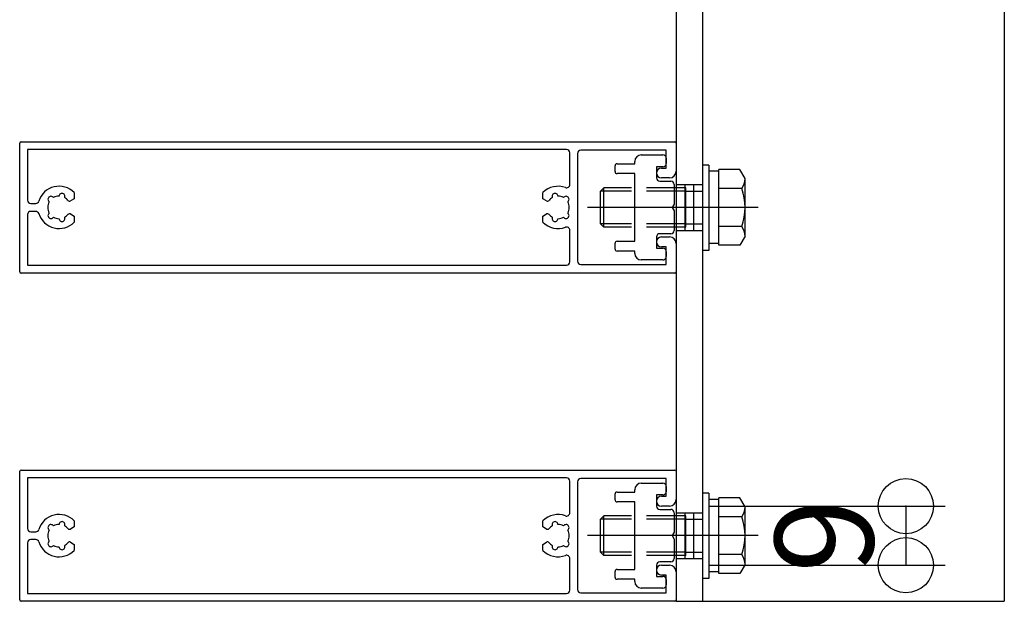
# Model space of a CAD drawing. Extents: x 60 to 2501, y 96 to 1686.
# Drawn here: x 254 to 404, y 761 to 850 of the extents above; entities that cross this region are included whole.
import ezdxf

# ---------------------------------------------------------------- set-up
doc = ezdxf.new("R2010")
doc.units = 0
doc.header["$LTSCALE"] = 6
for name, pattern in [('CENTER', [23, 20, -1, 1, -1]), ('DASHED', [4, 2, -2]), ('DOT', [2, 1, -1])]:
    doc.linetypes.add(name, pattern=pattern)
for name, color, linetype in [('ストリンガー', 7, 'CONTINUOUS'), ('パネル', 7, 'CONTINUOUS'), ('ボルトセット', 7, 'CONTINUOUS'), ('取付金具', 7, 'CONTINUOUS'), ('寸法', 7, 'CONTINUOUS')]:
    doc.layers.add(name, color=color, linetype=linetype)
doc.styles.get("Standard").update_dxf_attribs({"font": 'txt', "bigfont": 'bigfont'})
doc.dimstyles.new('M7DIMSTL', dxfattribs={"dimscale": 6, "dimtxt": 2.5, "dimasz": 2.5, "dimexe": 1.25, "dimexo": 0.625, "dimtad": 1, "dimdsep": 46, "dimtxsty": 'STANDARD', "dimcen": 2.5, "dimadec": 0, "dimazin": 0, "dimtfac": 1, "dimtmove": 0, "dimatfit": 3, "dimfxl": 1, "dimarcsym": 0})

# ---------------------------------------------------------------- blocks, each defined once
blk = doc.blocks.new('BK17')
at = {"layer": 'パネル', "color": 0, "linetype": 'CONTINUOUS'}
for p, q in [((253.66, 811.15), (253.66, 830.75)), ((253.86, 830.95), (353.46, 830.95)), ((254.86, 829.75), (254.86, 822.05)), ((336.96, 829.75), (254.86, 829.75)), ((352.16, 829.65), (339.16, 829.65)), ((352.16, 826.95), (352.16, 829.65)), ((353.66, 830.75), (353.66, 826.45)), ((337.46, 824.44), (337.46, 829.25)), ((338.66, 829.15), (338.66, 812.75)), ((351.41, 826.95), (352.16, 826.95)), ((352.66, 825.45), (351.41, 825.45)), ((258.8, 822.45), (258.75, 822.5)), ((259.67, 822.74), (259.66, 822.67)), ((260.53, 822.44), (260.54, 822.51)), ((261.96, 822.28), (261.39, 821.95)), ((261.96, 823.21), (261.96, 822.28)), ((333.36, 822.28), (333.36, 823.21)), ((333.92, 821.95), (333.36, 822.28)), ((334.77, 822.51), (334.79, 822.44)), ((335.66, 822.67), (335.64, 822.74)), ((336.57, 822.5), (336.52, 822.45)), ((255.36, 821.55), (256.1, 821.55)), ((258.11, 821.86), (258.16, 821.81)), ((337.15, 821.81), (337.21, 821.86)), ((254.86, 819.85), (254.86, 812.15)), ((256.1, 820.35), (255.36, 820.35)), ((258.16, 820.09), (258.11, 820.04)), ((258.75, 819.4), (258.8, 819.45)), ((259.66, 819.22), (259.67, 819.16)), ((260.54, 819.39), (260.53, 819.46)), ((261.39, 819.95), (261.96, 819.62)), ((261.96, 819.62), (261.96, 818.69)), ((333.36, 819.62), (333.92, 819.95)), ((333.36, 818.69), (333.36, 819.62)), ((334.79, 819.46), (334.77, 819.39)), ((335.64, 819.16), (335.66, 819.22)), ((336.52, 819.45), (336.57, 819.4)), ((337.2, 820.04), (337.15, 820.09)), ((337.46, 812.65), (337.46, 817.46)), ((351.41, 816.45), (352.66, 816.45)), ((352.16, 814.95), (351.41, 814.95)), ((352.16, 812.25), (352.16, 814.95)), ((353.66, 815.45), (353.66, 811.15)), ((254.86, 812.15), (336.96, 812.15)), ((339.16, 812.25), (352.16, 812.25)), ((353.46, 810.95), (253.86, 810.95))]:
    blk.add_line(p, q, dxfattribs=at)
for centre, radius, start, end in [((253.86, 830.75), 0.2, 90, 180), ((336.96, 829.25), 0.5, 0, 90), ((339.16, 829.15), 0.5, 90, 180), ((353.46, 830.75), 0.2, 0, 90), ((351.41, 826.2), 0.75, 90, 270), ((352.66, 826.45), 1, -90, 0), ((259.66, 820.95), 3.23, 44.5059, 162.8244), ((335.66, 820.95), 3.22, 69.5586, 135.4938), ((336.96, 824.44), 0.5, -110.4414, 0), ((255.36, 822.05), 0.5, 180, 270), ((258.42, 822.19), 0.45, 43.3816, 226.643), ((259.66, 820.95), 1.72, 90.122, 119.8783), ((260.11, 822.64), 0.45, -16.6627, 166.5999), ((259.66, 820.95), 1.72, 38.5196, 59.8789), ((261.24, 822.21), 0.3, -141.4804, -60), ((334.07, 822.21), 0.3, -120, -38.5191), ((335.66, 820.95), 1.72, 120.1211, 141.4809), ((335.21, 822.64), 0.45, 13.4001, 196.6627), ((335.66, 820.95), 1.72, 60.1217, 89.878), ((336.9, 822.19), 0.45, -46.643, 136.6184), ((256.1, 822.05), 0.5, -90, -17.1756), ((259.66, 820.95), 1.72, 150.1215, 209.8789), ((335.66, 820.95), 1.72, -29.8789, 29.8785), ((255.36, 819.85), 0.5, 90, 180), ((256.1, 819.85), 0.5, 17.1757, 90), ((259.66, 820.95), 3.22, -162.8243, -44.5059), ((258.42, 819.71), 0.45, 133.2652, 316.6456), ((259.66, 820.95), 1.72, -119.8789, -90.1217), ((260.11, 819.26), 0.45, -166.6275, 16.6111), ((259.66, 820.95), 1.72, -59.8784, -38.5196), ((261.24, 819.69), 0.3, 60, 141.4804), ((334.07, 819.69), 0.3, 38.5199, 120), ((335.66, 820.95), 1.72, -141.4801, -120.1216), ((335.21, 819.26), 0.45, 163.3889, 346.6275), ((335.66, 820.95), 1.72, -89.8783, -60.1211), ((336.9, 819.71), 0.45, -136.6456, 46.7348), ((335.66, 820.95), 3.22, -135.4938, -69.5586), ((336.96, 817.46), 0.5, 0, 110.4414), ((351.41, 815.7), 0.75, 90, 270), ((352.66, 815.45), 1, 0, 90), ((336.96, 812.65), 0.5, -90, 0), ((339.16, 812.75), 0.5, 180, 270), ((253.86, 811.15), 0.2, 180, 270), ((353.46, 811.15), 0.2, -90, 0)]:
    blk.add_arc(centre, radius, start, end, dxfattribs=at)
blk = doc.blocks.new('BK18')
at = {"layer": 'パネル', "color": 0, "linetype": 'CONTINUOUS'}
for p, q in [((253.66, 761.15), (253.66, 780.75)), ((253.86, 780.95), (353.46, 780.95)), ((353.66, 780.75), (353.66, 776.45)), ((254.86, 779.75), (254.86, 772.05)), ((336.96, 779.75), (254.86, 779.75)), ((337.46, 774.44), (337.46, 779.25)), ((338.66, 779.15), (338.66, 762.75)), ((352.16, 779.65), (339.16, 779.65)), ((352.16, 776.95), (352.16, 779.65)), ((351.41, 776.95), (352.16, 776.95)), ((352.66, 775.45), (351.41, 775.45)), ((259.67, 772.74), (259.66, 772.67)), ((260.53, 772.44), (260.54, 772.51)), ((261.96, 773.21), (261.96, 772.28)), ((333.36, 772.28), (333.36, 773.21)), ((334.77, 772.51), (334.79, 772.44)), ((335.66, 772.67), (335.64, 772.74)), ((255.36, 771.55), (256.1, 771.55)), ((258.11, 771.86), (258.16, 771.81)), ((258.8, 772.45), (258.75, 772.5)), ((261.96, 772.28), (261.39, 771.95)), ((333.92, 771.95), (333.36, 772.28)), ((336.57, 772.5), (336.52, 772.45)), ((337.15, 771.81), (337.21, 771.86)), ((254.86, 769.85), (254.86, 762.15)), ((256.1, 770.35), (255.36, 770.35)), ((258.16, 770.09), (258.11, 770.04)), ((261.39, 769.95), (261.96, 769.62)), ((261.96, 769.62), (261.96, 768.69)), ((333.36, 769.62), (333.92, 769.95)), ((333.36, 768.69), (333.36, 769.62)), ((337.2, 770.04), (337.15, 770.09)), ((258.75, 769.4), (258.8, 769.45)), ((259.66, 769.22), (259.67, 769.16)), ((260.54, 769.39), (260.53, 769.46)), ((334.79, 769.46), (334.77, 769.39)), ((335.64, 769.16), (335.66, 769.22)), ((336.52, 769.45), (336.57, 769.4)), ((337.46, 762.65), (337.46, 767.46)), ((351.41, 766.45), (352.66, 766.45)), ((353.66, 765.45), (353.66, 761.15)), ((352.16, 764.95), (351.41, 764.95)), ((352.16, 762.25), (352.16, 764.95)), ((254.86, 762.15), (336.96, 762.15)), ((339.16, 762.25), (352.16, 762.25)), ((353.46, 760.95), (253.86, 760.95))]:
    blk.add_line(p, q, dxfattribs=at)
for centre, radius, start, end in [((253.86, 780.75), 0.2, 90, 180), ((353.46, 780.75), 0.2, 0, 90), ((336.96, 779.25), 0.5, 0, 90), ((339.16, 779.15), 0.5, 90, 180), ((351.41, 776.2), 0.75, 90, 270), ((352.66, 776.45), 1, -90, 0), ((259.66, 770.95), 3.23, 44.5059, 162.8244), ((335.66, 770.95), 3.22, 69.5586, 135.4938), ((336.96, 774.44), 0.5, -110.4414, 0), ((258.42, 772.19), 0.45, 43.3816, 226.643), ((259.66, 770.95), 1.72, 90.122, 119.8783), ((260.11, 772.64), 0.45, -16.6627, 166.5999), ((335.21, 772.64), 0.45, 13.4001, 196.6627), ((335.66, 770.95), 1.72, 60.1217, 89.878), ((336.9, 772.19), 0.45, -46.643, 136.6184), ((255.36, 772.05), 0.5, 180, 270), ((256.1, 772.05), 0.5, -90, -17.1756), ((259.66, 770.95), 1.72, 150.1215, 209.8789), ((259.66, 770.95), 1.72, 38.5196, 59.8789), ((261.24, 772.21), 0.3, -141.4804, -60), ((334.07, 772.21), 0.3, -120, -38.5191), ((335.66, 770.95), 1.72, 120.1211, 141.4809), ((335.66, 770.95), 1.72, -29.8789, 29.8785), ((255.36, 769.85), 0.5, 90, 180), ((256.1, 769.85), 0.5, 17.1757, 90), ((259.66, 770.95), 3.22, -162.8243, -44.5059), ((258.42, 769.71), 0.45, 133.2652, 316.6456), ((259.66, 770.95), 1.72, -59.8784, -38.5196), ((261.24, 769.69), 0.3, 60, 141.4804), ((334.07, 769.69), 0.3, 38.5199, 120), ((335.66, 770.95), 1.72, -141.4801, -120.1216), ((336.9, 769.71), 0.45, -136.6456, 46.7348), ((259.66, 770.95), 1.72, -119.8789, -90.1217), ((260.11, 769.26), 0.45, -166.6275, 16.6111), ((335.66, 770.95), 3.22, -135.4938, -69.5586), ((335.21, 769.26), 0.45, 163.3889, 346.6275), ((335.66, 770.95), 1.72, -89.8783, -60.1211), ((336.96, 767.46), 0.5, 0, 110.4414), ((351.41, 765.7), 0.75, 90, 270), ((352.66, 765.45), 1, 0, 90), ((336.96, 762.65), 0.5, -90, 0), ((339.16, 762.75), 0.5, 180, 270), ((253.86, 761.15), 0.2, 180, 270), ((353.46, 761.15), 0.2, -90, 0)]:
    blk.add_arc(centre, radius, start, end, dxfattribs=at)
blk = doc.blocks.new('BK21')
at = {"layer": '取付金具', "color": 0, "linetype": 'CONTINUOUS'}
for p, q in [((348.36, 778.95), (351.66, 778.95)), ((344.36, 776.4), (344.36, 777.3)), ((352.16, 778.45), (352.16, 777.65)), ((351.16, 774.95), (352.86, 774.95)), ((352.86, 766.95), (351.16, 766.95)), ((344.36, 764.6), (344.36, 765.5)), ((347.36, 764.3), (344.66, 764.3)), ((347.36, 763.95), (347.36, 764.3)), ((352.16, 764.25), (352.16, 763.45)), ((351.66, 762.95), (348.36, 762.95))]:
    blk.add_line(p, q, dxfattribs=at)
for points in [[(344.66, 777.6), (347.36, 777.6), (347.36, 777.95)], [(351.66, 777.15), (350.66, 777.15), (350.66, 775.45)], [(344.66, 765.8), (347.36, 765.8), (347.36, 776.1), (344.66, 776.1)], [(353.36, 774.45), (353.36, 771.47), (353.06, 770.95), (353.36, 770.43), (353.36, 767.45)], [(350.66, 766.45), (350.66, 764.75), (351.66, 764.75)]]:
    blk.add_lwpolyline(points, dxfattribs=at)
for centre, radius, start, end in [((348.36, 777.95), 1, 90, 180), ((351.66, 778.45), 0.5, 0, 90), ((344.66, 777.3), 0.3, 90, 180), ((351.66, 777.65), 0.5, -90, 0), ((344.66, 776.4), 0.3, 180, 270), ((351.16, 775.45), 0.5, 180, 270), ((352.86, 774.45), 0.5, 0, 90), ((351.16, 766.45), 0.5, 90, 180), ((352.86, 767.45), 0.5, -90, 0), ((344.66, 765.5), 0.3, 90, 180), ((344.66, 764.6), 0.3, 180, 270), ((348.36, 763.95), 1, 180, 270), ((351.66, 764.25), 0.5, 0, 90), ((351.66, 763.45), 0.5, -90, 0)]:
    blk.add_arc(centre, radius, start, end, dxfattribs=at)
blk = doc.blocks.new('BK22')
at = {"layer": '取付金具', "color": 0, "linetype": 'CONTINUOUS'}
for p, q in [((348.36, 828.95), (351.66, 828.95)), ((352.16, 828.45), (352.16, 827.65)), ((344.36, 826.4), (344.36, 827.3)), ((351.16, 824.95), (352.86, 824.95)), ((352.86, 816.95), (351.16, 816.95)), ((344.36, 814.6), (344.36, 815.5)), ((347.36, 814.3), (344.66, 814.3)), ((347.36, 813.95), (347.36, 814.3)), ((352.16, 814.25), (352.16, 813.45)), ((351.66, 812.95), (348.36, 812.95))]:
    blk.add_line(p, q, dxfattribs=at)
for points in [[(344.66, 827.6), (347.36, 827.6), (347.36, 827.95)], [(351.66, 827.15), (350.66, 827.15), (350.66, 825.45)], [(344.66, 815.8), (347.36, 815.8), (347.36, 826.1), (344.66, 826.1)], [(353.36, 824.45), (353.36, 821.47), (353.06, 820.95), (353.36, 820.43), (353.36, 817.45)], [(350.66, 816.45), (350.66, 814.75), (351.66, 814.75)]]:
    blk.add_lwpolyline(points, dxfattribs=at)
for centre, radius, start, end in [((348.36, 827.95), 1, 90, 180), ((351.66, 828.45), 0.5, 0, 90), ((344.66, 827.3), 0.3, 90, 180), ((351.66, 827.65), 0.5, -90, 0), ((344.66, 826.4), 0.3, 180, 270), ((351.16, 825.45), 0.5, 180, 270), ((352.86, 824.45), 0.5, 0, 90), ((351.16, 816.45), 0.5, 90, 180), ((352.86, 817.45), 0.5, -90, 0), ((344.66, 815.5), 0.3, 90, 180), ((344.66, 814.6), 0.3, 180, 270), ((351.66, 814.25), 0.5, 0, 90), ((348.36, 813.95), 1, 180, 270), ((351.66, 813.45), 0.5, -90, 0)]:
    blk.add_arc(centre, radius, start, end, dxfattribs=at)
blk = doc.blocks.new('BK90')
at = {"layer": 'ボルトセット', "color": 0, "linetype": 'CONTINUOUS'}
for p, q in [((357.66, 827.4), (357.66, 814.4)), ((358.66, 827.4), (357.66, 827.4)), ((358.66, 827.4), (358.66, 814.4)), ((360.16, 815.18), (360.16, 826.72)), ((363.37, 826.72), (360.16, 826.72)), ((364.16, 825.35), (363.37, 826.72)), ((360.16, 826.45), (358.66, 826.45)), ((364.16, 816.55), (364.16, 825.35)), ((342.16, 823.45), (342.66, 823.95)), ((342.66, 817.95), (342.66, 823.95)), ((346.86, 823.95), (342.66, 823.95)), ((363.66, 823.83), (360.16, 823.83)), ((342.16, 818.45), (342.16, 823.45)), ((346.86, 823.45), (342.16, 823.45)), ((342.66, 817.95), (342.16, 818.45)), ((346.86, 818.45), (342.16, 818.45)), ((346.86, 817.95), (342.66, 817.95)), ((363.66, 818.06), (360.16, 818.06)), ((364.16, 816.55), (363.37, 815.18)), ((360.16, 815.45), (358.66, 815.45)), ((363.37, 815.18), (360.16, 815.18)), ((358.66, 814.4), (357.66, 814.4))]:
    blk.add_line(p, q, dxfattribs=at)
at = {"layer": 'ボルトセット', "color": 0, "linetype": 'DOT'}
for p, q in [((355.16, 823.95), (346.86, 823.95)), ((355.16, 817.95), (355.16, 823.95)), ((355.16, 823.45), (346.86, 823.45)), ((355.16, 823.45), (357.66, 823.45)), ((355.16, 818.45), (346.86, 818.45)), ((355.16, 817.95), (346.86, 817.95)), ((355.16, 818.45), (357.66, 818.45))]:
    blk.add_line(p, q, dxfattribs=at)
at = {"layer": 'ボルトセット', "color": 0, "linetype": 'CENTER'}
blk.add_line((366.16, 820.95), (340.16, 820.95), dxfattribs=at)
at = {"layer": 'ボルトセット', "color": 0, "linetype": 'CONTINUOUS'}
for centre, radius, start, end in [((361.63, 825.34), 2.53, -36.6295, 0.0907), ((355.58, 820.95), 8.58, -19.6623, 19.6622), ((361.64, 816.55), 2.52, -0.0893, 36.6917)]:
    blk.add_arc(centre, radius, start, end, dxfattribs=at)
blk = doc.blocks.new('BK91')
at = {"layer": 'ボルトセット', "color": 0, "linetype": 'CONTINUOUS'}
for p, q in [((357.66, 777.4), (357.66, 764.4)), ((358.66, 777.4), (357.66, 777.4)), ((358.66, 777.4), (358.66, 764.4)), ((360.16, 776.45), (358.66, 776.45)), ((360.16, 765.18), (360.16, 776.72)), ((363.37, 776.72), (360.16, 776.72)), ((364.16, 775.35), (363.37, 776.72)), ((364.16, 766.55), (364.16, 775.35)), ((342.16, 773.45), (342.66, 773.95)), ((342.16, 768.45), (342.16, 773.45)), ((346.86, 773.45), (342.16, 773.45)), ((342.66, 767.95), (342.66, 773.95)), ((346.86, 773.95), (342.66, 773.95)), ((363.66, 773.83), (360.16, 773.83)), ((342.66, 767.95), (342.16, 768.45)), ((346.86, 768.45), (342.16, 768.45)), ((363.66, 768.06), (360.16, 768.06)), ((346.86, 767.95), (342.66, 767.95)), ((364.16, 766.55), (363.37, 765.18)), ((360.16, 765.45), (358.66, 765.45)), ((363.37, 765.18), (360.16, 765.18)), ((358.66, 764.4), (357.66, 764.4))]:
    blk.add_line(p, q, dxfattribs=at)
at = {"layer": 'ボルトセット', "color": 0, "linetype": 'DOT'}
for p, q in [((355.16, 773.95), (346.86, 773.95)), ((355.16, 773.45), (346.86, 773.45)), ((355.16, 767.95), (355.16, 773.95)), ((355.16, 773.45), (357.66, 773.45)), ((355.16, 768.45), (346.86, 768.45)), ((355.16, 768.45), (357.66, 768.45)), ((355.16, 767.95), (346.86, 767.95))]:
    blk.add_line(p, q, dxfattribs=at)
at = {"layer": 'ボルトセット', "color": 0, "linetype": 'CENTER'}
blk.add_line((366.16, 770.95), (340.16, 770.95), dxfattribs=at)
at = {"layer": 'ボルトセット', "color": 0, "linetype": 'CONTINUOUS'}
for centre, radius, start, end in [((361.63, 775.34), 2.53, -36.6295, 0.0907), ((355.58, 770.95), 8.58, -19.6623, 19.6622), ((361.64, 766.55), 2.52, -0.0893, 36.6917)]:
    blk.add_arc(centre, radius, start, end, dxfattribs=at)
blk = doc.blocks.new('*D125')
at = {"layer": '寸法', "color": 0}
blk.add_line((388.66, 775.45), (388.66, 766.45), dxfattribs=at)
at = {"layer": '寸法'}
for p in [(388.66, 775.45), (388.66, 766.45), (388.66, 766.45)]:
    blk.add_point(p, dxfattribs=at)
at = {"layer": '寸法', "color": 0, "insert": (378.16, 770.95), "char_height": 15, "attachment_point": 5, "rotation": 90}
blk.add_mtext('9', dxfattribs=at)

msp = doc.modelspace()

# ---------------------------------------------------------------- linework, layer by layer
at = {"layer": 'ストリンガー', "color": 0, "linetype": 'CONTINUOUS'}
for p, q in [((353.659, 1280.949), (353.659, 760.949)), ((357.659, 1280.949), (357.659, 760.949)), ((403.659, 1280.949), (403.659, 760.949)), ((353.659, 760.949), (403.659, 760.949))]:
    msp.add_line(p, q, dxfattribs=at)
at = {"layer": 'ストリンガー', "color": 0, "linetype": 'DASHED'}
for p, q in [((353.659, 824.449), (357.659, 824.449)), ((354.993, 824.449), (354.993, 817.449)), ((356.326, 824.449), (356.326, 817.449)), ((353.659, 817.449), (357.659, 817.449)), ((353.659, 774.449), (357.659, 774.449)), ((354.993, 774.449), (354.993, 767.449)), ((356.326, 774.449), (356.326, 767.449)), ((353.659, 767.449), (357.659, 767.449))]:
    msp.add_line(p, q, dxfattribs=at)
at = {"layer": '寸法', "color": 0, "linetype": 'CONTINUOUS'}
for p, q in [((358.659, 775.449), (394.659, 775.449)), ((358.659, 766.449), (394.659, 766.449))]:
    msp.add_line(p, q, dxfattribs=at)
for centre in [(388.659, 775.449), (388.659, 766.449)]:
    msp.add_circle(centre, 4.2, dxfattribs=at)

# ---------------------------------------------------------------- block references
at = {"layer": 'パネル'}
for name in ['BK17', 'BK18']:
    msp.add_blockref(name, (0, 0), dxfattribs=at)
at = {"layer": 'ボルトセット'}
for name in ['BK90', 'BK91']:
    msp.add_blockref(name, (0, 0), dxfattribs=at)
at = {"layer": '取付金具'}
for name in ['BK22', 'BK21']:
    msp.add_blockref(name, (0, 0), dxfattribs=at)

# ---------------------------------------------------------------- dimensions: what is measured, and where the dimension line sits
at = {"layer": '寸法'}
dim = msp.add_linear_dim(base=(388.659, 766.449), p1=(388.659, 775.449), p2=(388.659, 766.449), angle=270, dimstyle='M7DIMSTL', dxfattribs=at)
dim.commit()
dim.dimension.update_dxf_attribs({"geometry": '*D125', "text_midpoint": (378.159, 770.949)})

doc.saveas('drawing.dxf')
